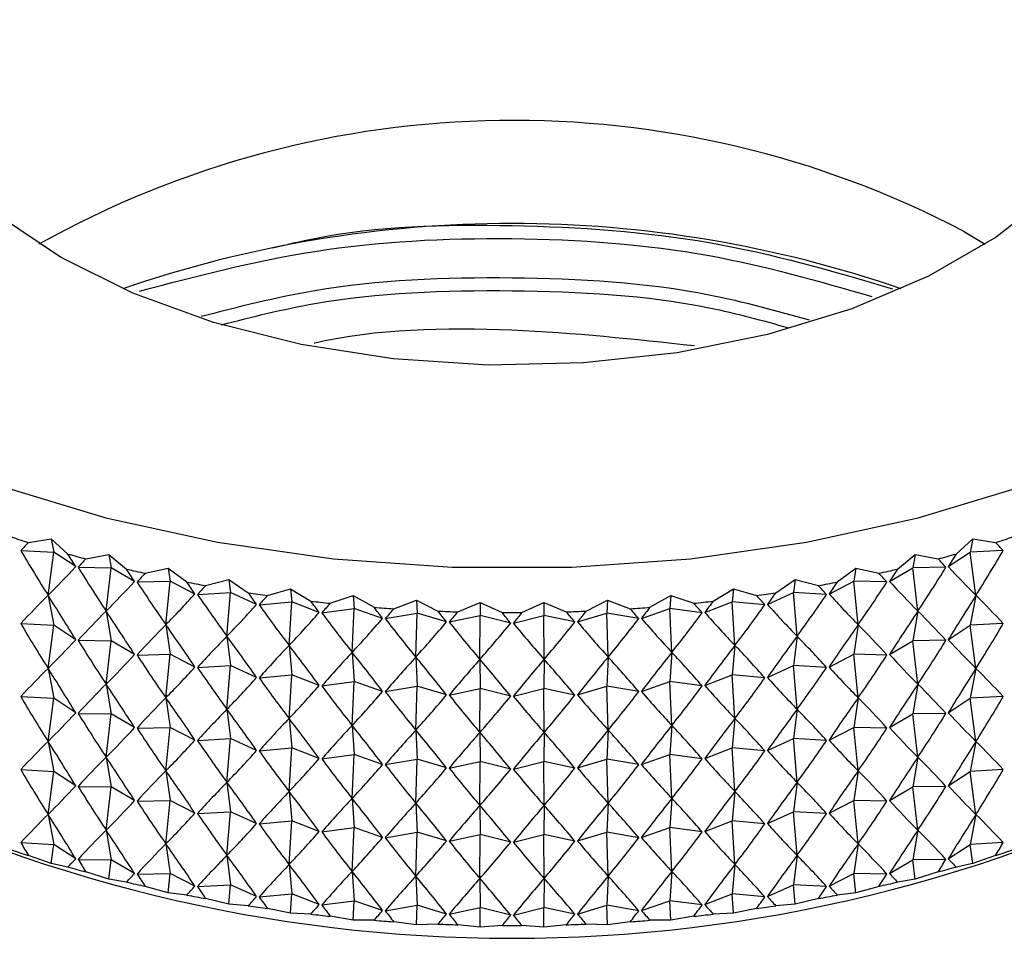
# Model space of a CAD drawing. Units: millimetres. Extents: x 5 to 995, y 5 to 995.
# Drawn here: x 141 to 156, y 808 to 823 of the extents above; entities that cross this region are included whole.
import ezdxf

# ---------------------------------------------------------------- set-up
doc = ezdxf.new("R2010")
doc.units = ezdxf.units.MM

msp = doc.modelspace()

# ---------------------------------------------------------------- linework, layer by layer
at = {"color": 7, "linetype": 'Continuous', "lineweight": 25}
for p, q in [((155.726, 819.297), (156.062, 819.094)), ((141.083, 814.427), (141.441, 814.482)), ((141.441, 814.482), (141.703, 814.245)), ((141.441, 814.482), (141.482, 814.274)), ((155.607, 814.245), (155.868, 814.482)), ((155.868, 814.482), (155.828, 814.274)), ((155.868, 814.482), (156.227, 814.427)), ((140.965, 814.301), (141.482, 814.274)), ((156.345, 814.301), (155.828, 814.274)), ((141.391, 813.599), (141.482, 814.274)), ((141.824, 814.048), (141.482, 814.274)), ((141.983, 814.169), (142.345, 814.237)), ((142.345, 814.237), (142.621, 814.01)), ((142.345, 814.237), (142.38, 814.03)), ((154.689, 814.01), (154.965, 814.237)), ((154.965, 814.237), (154.93, 814.03)), ((154.965, 814.237), (155.327, 814.169)), ((155.486, 814.048), (155.828, 814.274)), ((155.919, 813.599), (155.828, 814.274)), ((141.861, 814.038), (142.38, 814.03)), ((142.3, 813.352), (142.38, 814.03)), ((142.746, 813.817), (142.38, 814.03)), ((142.909, 813.944), (143.273, 814.025)), ((143.273, 814.025), (143.563, 813.808)), ((143.273, 814.025), (143.303, 813.819)), ((153.746, 813.808), (154.037, 814.025)), ((154.037, 814.025), (154.007, 813.819)), ((154.037, 814.025), (154.401, 813.944)), ((154.564, 813.817), (154.93, 814.03)), ((155.449, 814.038), (154.93, 814.03)), ((155.009, 813.352), (154.93, 814.03)), ((142.784, 813.809), (143.303, 813.819)), ((143.235, 813.139), (143.303, 813.819)), ((143.691, 813.62), (143.303, 813.819)), ((143.858, 813.752), (144.222, 813.847)), ((144.222, 813.847), (144.526, 813.64)), ((144.222, 813.847), (144.247, 813.642)), ((152.784, 813.64), (153.088, 813.847)), ((153.088, 813.847), (153.063, 813.642)), ((153.088, 813.847), (153.452, 813.752)), ((153.619, 813.62), (154.007, 813.819)), ((154.526, 813.809), (154.007, 813.819)), ((154.075, 813.139), (154.007, 813.819)), ((144.826, 813.596), (145.189, 813.703)), ((145.189, 813.703), (145.505, 813.508)), ((145.189, 813.703), (145.208, 813.499)), ((151.805, 813.508), (152.121, 813.703)), ((152.121, 813.703), (152.102, 813.499)), ((152.121, 813.703), (152.484, 813.596)), ((141.391, 813.599), (141.482, 813.131)), ((143.73, 813.613), (144.247, 813.642)), ((144.191, 812.959), (144.247, 813.642)), ((144.656, 813.457), (144.247, 813.642)), ((145.809, 813.475), (146.169, 813.595)), ((146.169, 813.595), (146.496, 813.412)), ((146.169, 813.595), (146.183, 813.392)), ((146.803, 813.39), (147.16, 813.523)), ((147.16, 813.523), (147.496, 813.352)), ((147.16, 813.523), (147.168, 813.32)), ((149.814, 813.352), (150.15, 813.523)), ((150.15, 813.523), (150.142, 813.32)), ((150.15, 813.523), (150.506, 813.39)), ((150.814, 813.412), (151.14, 813.595)), ((151.14, 813.595), (151.127, 813.392)), ((151.14, 813.595), (151.501, 813.475)), ((152.654, 813.457), (153.063, 813.642)), ((153.579, 813.613), (153.063, 813.642)), ((153.119, 812.959), (153.063, 813.642)), ((155.919, 813.599), (155.828, 813.131)), ((144.696, 813.452), (145.208, 813.499)), ((145.165, 812.815), (145.208, 813.499)), ((145.636, 813.33), (145.208, 813.499)), ((145.677, 813.326), (146.183, 813.392)), ((146.152, 812.706), (146.183, 813.392)), ((146.629, 813.239), (146.183, 813.392)), ((147.805, 813.341), (148.156, 813.487)), ((148.156, 813.487), (148.5, 813.328)), ((148.156, 813.487), (148.159, 813.284)), ((148.81, 813.328), (149.154, 813.487)), ((149.154, 813.487), (149.151, 813.284)), ((149.154, 813.487), (149.505, 813.341)), ((150.681, 813.239), (151.127, 813.392)), ((151.633, 813.326), (151.127, 813.392)), ((151.158, 812.706), (151.127, 813.392)), ((151.673, 813.33), (152.102, 813.499)), ((152.614, 813.452), (152.102, 813.499)), ((152.145, 812.815), (152.102, 813.499)), ((142.3, 813.352), (142.38, 812.887)), ((146.67, 813.236), (147.168, 813.32)), ((147.149, 812.634), (147.168, 813.32)), ((147.63, 813.183), (147.168, 813.32)), ((147.671, 813.182), (148.159, 813.284)), ((148.152, 812.597), (148.159, 813.284)), ((148.634, 813.164), (148.159, 813.284)), ((148.676, 813.164), (149.151, 813.284)), ((149.639, 813.182), (149.151, 813.284)), ((149.157, 812.597), (149.151, 813.284)), ((149.68, 813.183), (150.142, 813.32)), ((150.64, 813.236), (150.142, 813.32)), ((150.161, 812.634), (150.142, 813.32)), ((155.009, 813.352), (154.93, 812.887)), ((140.965, 813.158), (141.482, 813.131)), ((141.391, 812.456), (141.482, 813.131)), ((141.824, 812.905), (141.482, 813.131)), ((143.235, 813.139), (143.303, 812.676)), ((154.075, 813.139), (154.007, 812.676)), ((155.486, 812.905), (155.828, 813.131)), ((156.345, 813.158), (155.828, 813.131)), ((155.919, 812.456), (155.828, 813.131)), ((141.861, 812.895), (142.38, 812.887)), ((144.191, 812.959), (144.247, 812.499)), ((153.119, 812.959), (153.063, 812.499)), ((155.449, 812.895), (154.93, 812.887)), ((142.3, 812.209), (142.38, 812.887)), ((142.746, 812.674), (142.38, 812.887)), ((145.165, 812.815), (145.208, 812.356)), ((152.145, 812.815), (152.102, 812.356)), ((154.564, 812.674), (154.93, 812.887)), ((155.009, 812.209), (154.93, 812.887)), ((142.784, 812.665), (143.303, 812.676)), ((143.235, 811.996), (143.303, 812.676)), ((143.691, 812.477), (143.303, 812.676)), ((146.152, 812.706), (146.183, 812.249)), ((147.149, 812.634), (147.168, 812.177)), ((148.152, 812.597), (148.159, 812.141)), ((149.157, 812.597), (149.151, 812.141)), ((150.161, 812.634), (150.142, 812.177)), ((151.158, 812.706), (151.127, 812.249)), ((153.619, 812.477), (154.007, 812.676)), ((154.526, 812.665), (154.007, 812.676)), ((154.075, 811.996), (154.007, 812.676)), ((141.391, 812.456), (141.482, 811.988)), ((143.73, 812.47), (144.247, 812.499)), ((144.191, 811.816), (144.247, 812.499)), ((144.656, 812.314), (144.247, 812.499)), ((152.654, 812.314), (153.063, 812.499)), ((153.579, 812.47), (153.063, 812.499)), ((153.119, 811.816), (153.063, 812.499)), ((155.919, 812.456), (155.828, 811.988)), ((144.696, 812.308), (145.208, 812.356)), ((145.165, 811.672), (145.208, 812.356)), ((145.636, 812.187), (145.208, 812.356)), ((151.673, 812.187), (152.102, 812.356)), ((152.614, 812.308), (152.102, 812.356)), ((152.145, 811.672), (152.102, 812.356)), ((142.3, 812.209), (142.38, 811.744)), ((145.677, 812.183), (146.183, 812.249)), ((146.152, 811.563), (146.183, 812.249)), ((146.629, 812.095), (146.183, 812.249)), ((146.67, 812.092), (147.168, 812.177)), ((147.149, 811.491), (147.168, 812.177)), ((147.63, 812.04), (147.168, 812.177)), ((147.671, 812.039), (148.159, 812.141)), ((148.152, 811.454), (148.159, 812.141)), ((148.634, 812.021), (148.159, 812.141)), ((148.676, 812.021), (149.151, 812.141)), ((149.639, 812.039), (149.151, 812.141)), ((149.157, 811.454), (149.151, 812.141)), ((149.68, 812.04), (150.142, 812.177)), ((150.64, 812.092), (150.142, 812.177)), ((150.161, 811.491), (150.142, 812.177)), ((150.681, 812.095), (151.127, 812.249)), ((151.633, 812.183), (151.127, 812.249)), ((151.158, 811.563), (151.127, 812.249)), ((155.009, 812.209), (154.93, 811.744)), ((140.965, 812.015), (141.482, 811.988)), ((141.391, 811.313), (141.482, 811.988)), ((141.824, 811.762), (141.482, 811.988)), ((143.235, 811.996), (143.303, 811.533)), ((154.075, 811.996), (154.007, 811.533)), ((155.486, 811.762), (155.828, 811.988)), ((156.345, 812.015), (155.828, 811.988)), ((155.919, 811.313), (155.828, 811.988)), ((144.191, 811.816), (144.247, 811.356)), ((153.119, 811.816), (153.063, 811.356)), ((141.861, 811.752), (142.38, 811.744)), ((142.3, 811.066), (142.38, 811.744)), ((142.746, 811.531), (142.38, 811.744)), ((145.165, 811.672), (145.208, 811.213)), ((152.145, 811.672), (152.102, 811.213)), ((154.564, 811.531), (154.93, 811.744)), ((155.449, 811.752), (154.93, 811.744)), ((155.009, 811.066), (154.93, 811.744)), ((142.784, 811.522), (143.303, 811.533)), ((143.235, 810.852), (143.303, 811.533)), ((143.691, 811.334), (143.303, 811.533)), ((146.152, 811.563), (146.183, 811.106)), ((151.158, 811.563), (151.127, 811.106)), ((153.619, 811.334), (154.007, 811.533)), ((154.526, 811.522), (154.007, 811.533)), ((154.075, 810.852), (154.007, 811.533)), ((143.73, 811.326), (144.247, 811.356)), ((144.191, 810.673), (144.247, 811.356)), ((144.656, 811.171), (144.247, 811.356)), ((147.149, 811.491), (147.168, 811.034)), ((148.152, 811.454), (148.159, 810.998)), ((149.157, 811.454), (149.151, 810.998)), ((150.161, 811.491), (150.142, 811.034)), ((152.654, 811.171), (153.063, 811.356)), ((153.579, 811.326), (153.063, 811.356)), ((153.119, 810.673), (153.063, 811.356)), ((141.391, 811.313), (141.482, 810.844)), ((144.696, 811.165), (145.208, 811.213)), ((145.165, 810.529), (145.208, 811.213)), ((145.636, 811.044), (145.208, 811.213)), ((151.673, 811.044), (152.102, 811.213)), ((152.614, 811.165), (152.102, 811.213)), ((152.145, 810.529), (152.102, 811.213)), ((155.919, 811.313), (155.828, 810.844)), ((142.3, 811.066), (142.38, 810.6)), ((145.677, 811.039), (146.183, 811.106)), ((146.152, 810.42), (146.183, 811.106)), ((146.629, 810.952), (146.183, 811.106)), ((150.681, 810.952), (151.127, 811.106)), ((151.633, 811.039), (151.127, 811.106)), ((151.158, 810.42), (151.127, 811.106)), ((155.009, 811.066), (154.93, 810.6)), ((146.67, 810.949), (147.168, 811.034)), ((147.149, 810.347), (147.168, 811.034)), ((147.63, 810.897), (147.168, 811.034)), ((147.671, 810.895), (148.159, 810.998)), ((148.152, 810.311), (148.159, 810.998)), ((148.634, 810.878), (148.159, 810.998)), ((148.676, 810.878), (149.151, 810.998)), ((149.639, 810.895), (149.151, 810.998)), ((149.157, 810.311), (149.151, 810.998)), ((149.68, 810.897), (150.142, 811.034)), ((150.64, 810.949), (150.142, 811.034)), ((150.161, 810.347), (150.142, 811.034)), ((140.965, 810.872), (141.482, 810.844)), ((141.391, 810.17), (141.482, 810.844)), ((141.824, 810.619), (141.482, 810.844)), ((143.235, 810.852), (143.303, 810.39)), ((154.075, 810.852), (154.007, 810.39)), ((155.486, 810.619), (155.828, 810.844)), ((156.345, 810.872), (155.828, 810.844)), ((155.919, 810.17), (155.828, 810.844)), ((141.861, 810.609), (142.38, 810.6)), ((142.3, 809.923), (142.38, 810.6)), ((142.746, 810.388), (142.38, 810.6)), ((144.191, 810.673), (144.247, 810.212)), ((153.119, 810.673), (153.063, 810.212)), ((154.564, 810.388), (154.93, 810.6)), ((155.449, 810.609), (154.93, 810.6)), ((155.009, 809.923), (154.93, 810.6)), ((145.165, 810.529), (145.208, 810.07)), ((152.145, 810.529), (152.102, 810.07)), ((142.784, 810.379), (143.303, 810.39)), ((143.235, 809.709), (143.303, 810.39)), ((143.691, 810.191), (143.303, 810.39)), ((146.152, 810.42), (146.183, 809.963)), ((147.149, 810.347), (147.168, 809.891)), ((148.152, 810.311), (148.159, 809.855)), ((149.157, 810.311), (149.151, 809.855)), ((150.161, 810.347), (150.142, 809.891)), ((151.158, 810.42), (151.127, 809.963)), ((153.619, 810.191), (154.007, 810.39)), ((154.526, 810.379), (154.007, 810.39)), ((154.075, 809.709), (154.007, 810.39)), ((141.391, 810.17), (141.482, 809.701)), ((143.73, 810.183), (144.247, 810.212)), ((144.191, 809.53), (144.247, 810.212)), ((144.656, 810.028), (144.247, 810.212)), ((152.654, 810.028), (153.063, 810.212)), ((153.579, 810.183), (153.063, 810.212)), ((153.119, 809.53), (153.063, 810.212)), ((155.919, 810.17), (155.828, 809.701)), ((144.696, 810.022), (145.208, 810.07)), ((145.165, 809.386), (145.208, 810.07)), ((145.636, 809.901), (145.208, 810.07)), ((145.677, 809.896), (146.183, 809.963)), ((146.152, 809.277), (146.183, 809.963)), ((146.629, 809.809), (146.183, 809.963)), ((150.681, 809.809), (151.127, 809.963)), ((151.633, 809.896), (151.127, 809.963)), ((151.158, 809.277), (151.127, 809.963)), ((151.673, 809.901), (152.102, 810.07)), ((152.614, 810.022), (152.102, 810.07)), ((152.145, 809.386), (152.102, 810.07)), ((142.3, 809.923), (142.38, 809.457)), ((146.67, 809.806), (147.168, 809.891)), ((147.149, 809.204), (147.168, 809.891)), ((147.63, 809.754), (147.168, 809.891)), ((147.671, 809.752), (148.159, 809.855)), ((148.152, 809.168), (148.159, 809.855)), ((148.634, 809.735), (148.159, 809.855)), ((148.676, 809.735), (149.151, 809.855)), ((149.639, 809.752), (149.151, 809.855)), ((149.157, 809.168), (149.151, 809.855)), ((149.68, 809.754), (150.142, 809.891)), ((150.64, 809.806), (150.142, 809.891)), ((150.161, 809.204), (150.142, 809.891)), ((155.009, 809.923), (154.93, 809.457)), ((140.965, 809.728), (141.482, 809.701)), ((141.441, 809.402), (141.482, 809.701)), ((141.824, 809.476), (141.482, 809.701)), ((143.235, 809.709), (143.303, 809.246)), ((154.075, 809.709), (154.007, 809.246)), ((155.486, 809.476), (155.828, 809.701)), ((156.345, 809.728), (155.828, 809.701)), ((155.868, 809.402), (155.828, 809.701)), ((141.441, 809.402), (141.083, 809.528)), ((144.191, 809.53), (144.247, 809.069)), ((153.119, 809.53), (153.063, 809.069)), ((156.227, 809.528), (155.868, 809.402)), ((141.703, 809.346), (141.441, 809.402)), ((141.861, 809.466), (142.38, 809.457)), ((142.345, 809.156), (142.38, 809.457)), ((142.746, 809.245), (142.38, 809.457)), ((145.165, 809.386), (145.208, 808.927)), ((152.145, 809.386), (152.102, 808.927)), ((154.564, 809.245), (154.93, 809.457)), ((155.449, 809.466), (154.93, 809.457)), ((154.965, 809.156), (154.93, 809.457)), ((155.868, 809.402), (155.607, 809.346)), ((142.345, 809.156), (141.983, 809.27)), ((142.784, 809.236), (143.303, 809.246)), ((143.273, 808.944), (143.303, 809.246)), ((143.691, 809.047), (143.303, 809.246)), ((146.152, 809.277), (146.183, 808.819)), ((147.149, 809.204), (147.168, 808.748)), ((150.161, 809.204), (150.142, 808.748)), ((151.158, 809.277), (151.127, 808.819)), ((153.619, 809.047), (154.007, 809.246)), ((154.526, 809.236), (154.007, 809.246)), ((154.037, 808.944), (154.007, 809.246)), ((155.327, 809.27), (154.965, 809.156)), ((142.621, 809.11), (142.345, 809.156)), ((143.273, 808.944), (142.909, 809.044)), ((143.73, 809.04), (144.247, 809.069)), ((144.222, 808.766), (144.247, 809.069)), ((144.656, 808.885), (144.247, 809.069)), ((148.152, 809.168), (148.159, 808.712)), ((149.157, 809.168), (149.151, 808.712)), ((152.654, 808.885), (153.063, 809.069)), ((153.579, 809.04), (153.063, 809.069)), ((153.088, 808.766), (153.063, 809.069)), ((154.401, 809.044), (154.037, 808.944)), ((154.965, 809.156), (154.689, 809.11)), ((143.563, 808.908), (143.273, 808.944)), ((144.696, 808.879), (145.208, 808.927)), ((145.189, 808.623), (145.208, 808.927)), ((145.636, 808.758), (145.208, 808.927)), ((151.673, 808.758), (152.102, 808.927)), ((152.614, 808.879), (152.102, 808.927)), ((152.121, 808.623), (152.102, 808.927)), ((154.037, 808.944), (153.746, 808.908)), ((144.222, 808.766), (143.858, 808.853)), ((144.526, 808.741), (144.222, 808.766)), ((145.677, 808.753), (146.183, 808.819)), ((146.169, 808.515), (146.183, 808.819)), ((146.629, 808.666), (146.183, 808.819)), ((146.67, 808.663), (147.168, 808.748)), ((147.16, 808.442), (147.168, 808.748)), ((147.63, 808.611), (147.168, 808.748)), ((149.68, 808.611), (150.142, 808.748)), ((150.64, 808.663), (150.142, 808.748)), ((150.15, 808.442), (150.142, 808.748)), ((150.681, 808.666), (151.127, 808.819)), ((151.633, 808.753), (151.127, 808.819)), ((151.14, 808.515), (151.127, 808.819)), ((153.088, 808.766), (152.784, 808.741)), ((153.452, 808.853), (153.088, 808.766)), ((145.189, 808.623), (144.826, 808.697)), ((145.505, 808.609), (145.189, 808.623)), ((146.169, 808.515), (145.809, 808.576)), ((147.671, 808.609), (148.159, 808.712)), ((148.156, 808.406), (148.159, 808.712)), ((148.634, 808.592), (148.159, 808.712)), ((148.676, 808.592), (149.151, 808.712)), ((149.639, 808.609), (149.151, 808.712)), ((149.154, 808.406), (149.151, 808.712)), ((151.501, 808.576), (151.14, 808.515)), ((152.121, 808.623), (151.805, 808.609)), ((152.484, 808.697), (152.121, 808.623)), ((146.496, 808.513), (146.169, 808.515)), ((147.16, 808.442), (146.803, 808.49)), ((147.496, 808.453), (147.16, 808.442)), ((148.156, 808.406), (147.805, 808.441)), ((148.5, 808.429), (148.156, 808.406)), ((149.154, 808.406), (148.81, 808.429)), ((149.505, 808.441), (149.154, 808.406)), ((150.15, 808.442), (149.814, 808.453)), ((150.506, 808.49), (150.15, 808.442)), ((151.14, 808.515), (150.814, 808.513))]:
    msp.add_line(p, q, dxfattribs=at)
at = {"color": 7, "linetype": 'Continuous', "lineweight": 25, "flags": 128}
for points in [[(141.584, 818.89), (140.609, 819.544), (139.814, 820.275), (139.216, 821.066), (138.829, 821.899), (138.662, 822.757), (138.718, 823.619), (138.996, 824.467), (139.489, 825.281), (140.188, 826.044), (141.075, 826.738), (142.132, 827.348), (143.335, 827.861), (144.656, 828.264), (146.067, 828.549), (147.535, 828.709), (149.029, 828.741), (150.514, 828.645), (151.958, 828.421), (153.328, 828.076), (154.593, 827.617), (155.726, 827.055), (156.701, 826.401)], [(157.122, 819.901), (156.235, 819.207), (155.178, 818.597), (153.975, 818.084), (152.654, 817.681), (151.243, 817.396), (149.774, 817.236), (148.281, 817.204), (146.796, 817.3), (145.352, 817.524), (143.982, 817.869), (142.717, 818.328), (141.584, 818.89)], [(137.695, 816.645), (139.096, 815.929), (140.636, 815.315), (142.293, 814.813), (144.044, 814.43), (145.861, 814.171), (147.719, 814.041), (149.591, 814.041), (151.449, 814.171), (153.266, 814.43), (155.016, 814.813), (156.674, 815.315)]]:
    msp.add_lwpolyline(points, dxfattribs=at)
at = {"color": 7, "linetype": 'Continuous', "lineweight": 25}
for centre, radius, start, end in [((148.675, 805.842), 15.191, 62.3428, 119.2675), ((148.655, 800.764), 18.655, 70.9322, 109.0678), ((147.462, 834.999), 21.538, 252.0134, 252.7712), ((149.847, 834.999), 21.538, 287.2288, 287.9866), ((147.832, 836.253), 22.845, 254.438, 255.1666), ((149.478, 836.253), 22.845, 284.8334, 285.562), ((148.123, 837.417), 24.045, 256.7733, 257.4775), ((149.187, 837.417), 24.045, 282.5225, 283.2267), ((148.34, 838.46), 25.111, 259.0343, 259.7184), ((148.97, 838.46), 25.111, 280.2816, 280.9657), ((148.491, 839.355), 26.019, 261.2348, 261.9029), ((148.585, 840.078), 26.748, 263.3877, 264.0437), ((148.725, 840.078), 26.748, 275.9563, 276.6123), ((148.819, 839.355), 26.019, 278.0971, 278.7652), ((148.634, 840.609), 27.281, 265.5052, 266.1526), ((148.676, 840.609), 27.281, 273.8474, 274.4948), ((148.652, 840.934), 27.606, 267.5988, 268.2411), ((148.655, 841.043), 27.715, 269.6797, 270.3203), ((148.657, 840.934), 27.606, 271.7589, 272.4012), ((148.655, 831.837), 23.606, 242.3307, 297.6693), ((147.462, 830.1), 21.538, 252.0134, 252.7712), ((149.847, 830.1), 21.538, 287.2288, 287.9866), ((147.832, 831.354), 22.845, 254.438, 255.1666), ((149.478, 831.354), 22.845, 284.8334, 285.562), ((148.123, 832.518), 24.045, 256.7733, 257.4775), ((149.187, 832.518), 24.045, 282.5225, 283.2267), ((148.34, 833.561), 25.111, 259.0343, 259.7184), ((148.97, 833.561), 25.111, 280.2816, 280.9657), ((148.491, 834.456), 26.019, 261.2348, 261.9029), ((148.819, 834.456), 26.019, 278.0971, 278.7652), ((148.585, 835.179), 26.748, 263.3877, 264.0437), ((148.725, 835.179), 26.748, 275.9563, 276.6123), ((148.634, 835.71), 27.281, 265.5052, 266.1526), ((148.652, 836.035), 27.606, 267.5988, 268.2411), ((148.655, 836.144), 27.715, 269.6797, 270.3203), ((148.657, 836.035), 27.606, 271.7589, 272.4012), ((148.676, 835.71), 27.281, 273.8474, 274.4948)]:
    msp.add_arc(centre, radius, start, end, dxfattribs=at)
for centre, major_axis, ratio, start_param, end_param in [((148.655, 777.246), (-2.114, 40.05), 0.395996, 0.360444, 0.368832), ((148.655, 867.556), (1.32, 58.452), 0.272795, 2.722806, 2.752927), ((148.655, 867.556), (-1.32, 58.452), 0.272795, 3.530258, 3.560379), ((148.655, 777.246), (2.114, 40.05), 0.395996, 5.914353, 5.922741), ((148.655, 777.246), (-14.02, 43.651), 0.176615, 5.656253, 5.664641), ((148.655, 777.246), (-0.654, 40.016), 0.399509, 0.389274, 0.397662), ((148.655, 777.246), (0.654, 40.016), 0.399509, 5.885524, 5.893911), ((148.655, 777.246), (14.02, 43.651), 0.176615, 0.618544, 0.626932), ((148.655, 867.556), (11.115, 55.72), 0.206552, 3.43833, 3.468451), ((148.655, 867.556), (0.406, 58.482), 0.273499, 2.72846, 2.75858), ((148.655, 777.246), (-13.492, 43.156), 0.199284, 5.658173, 5.666561), ((148.655, 777.246), (13.492, 43.156), 0.199284, 0.616624, 0.625012), ((148.655, 867.556), (-0.406, 58.482), 0.273499, 3.524605, 3.554726), ((148.655, 867.556), (-11.115, 55.72), 0.206552, 2.814735, 2.844855), ((148.655, 867.556), (10.455, 56.095), 0.215911, 3.445307, 3.475427), ((148.655, 777.246), (0.818, 40.018), 0.3993, 0.418463, 0.426851), ((148.655, 777.246), (-0.818, 40.018), 0.3993, 5.856334, 5.864722), ((148.655, 867.556), (-10.455, 56.095), 0.215911, 2.807758, 2.837879), ((148.655, 867.556), (-0.509, 58.48), 0.273458, 2.734103, 2.764224), ((148.655, 777.246), (-12.891, 42.688), 0.22201, 5.661778, 5.670166), ((148.655, 777.246), (2.276, 40.056), 0.395377, 0.447203, 0.455591), ((148.655, 777.246), (-2.276, 40.056), 0.395377, 5.827594, 5.835982), ((148.655, 777.246), (12.891, 42.688), 0.22201, 0.613019, 0.621407), ((148.655, 867.556), (0.509, 58.48), 0.273458, 3.518961, 3.549082), ((148.655, 776.103), (-2.114, 40.05), 0.395996, 0.338711, 0.368832), ((148.655, 776.103), (-14.02, 43.651), 0.176615, 5.656253, 5.686374), ((148.655, 867.556), (9.761, 56.447), 0.224597, 3.452141, 3.482261), ((148.655, 867.556), (-1.422, 58.447), 0.27267, 2.739759, 2.76988), ((148.655, 777.246), (-12.214, 42.248), 0.244629, 5.667277, 5.675665), ((148.655, 777.246), (3.696, 40.133), 0.387898, 0.474732, 0.48312), ((148.655, 777.246), (-11.456, 41.842), 0.266939, 5.674887, 5.683275), ((148.655, 777.246), (11.456, 41.842), 0.266939, 0.59991, 0.608298), ((148.655, 777.246), (-3.696, 40.133), 0.387898, 5.800065, 5.808453), ((148.655, 777.246), (12.214, 42.248), 0.244629, 0.60752, 0.615908), ((148.655, 867.556), (1.422, 58.447), 0.27267, 3.513306, 3.543426), ((148.655, 867.556), (-9.761, 56.447), 0.224597, 2.800924, 2.831045), ((148.655, 776.103), (14.02, 43.651), 0.176615, 0.596811, 0.626932), ((148.655, 776.103), (2.114, 40.05), 0.395996, 5.914353, 5.944474), ((148.655, 867.556), (9.034, 56.774), 0.2326, 3.458829, 3.488949), ((148.655, 867.556), (-2.33, 58.382), 0.271138, 2.745447, 2.775568), ((148.655, 777.246), (5.057, 40.249), 0.37715, 0.500406, 0.508794), ((148.655, 777.246), (-10.614, 41.472), 0.288692, 5.684823, 5.69321), ((148.655, 777.246), (6.345, 40.406), 0.363511, 0.523745, 0.532133), ((148.655, 777.246), (-6.345, 40.406), 0.363511, 5.751052, 5.75944), ((148.655, 777.246), (10.614, 41.472), 0.288692, 0.589975, 0.598363), ((148.655, 777.246), (-5.057, 40.249), 0.37715, 5.774391, 5.782779), ((148.655, 867.556), (2.33, 58.382), 0.271138, 3.507617, 3.537738), ((148.655, 867.556), (-9.034, 56.774), 0.2326, 2.794236, 2.824357), ((148.655, 776.103), (-0.654, 40.016), 0.399509, 0.367541, 0.397662), ((148.655, 776.103), (-13.492, 43.156), 0.199284, 5.658173, 5.688294), ((148.655, 867.556), (8.277, 57.074), 0.239914, 3.46537, 3.49549), ((148.655, 867.556), (-3.229, 58.285), 0.268864, 2.751189, 2.781309), ((148.655, 867.556), (7.491, 57.348), 0.246529, 3.471766, 3.501887), ((148.655, 867.556), (-4.117, 58.158), 0.265852, 2.757002, 2.787122), ((148.655, 777.246), (-9.683, 41.141), 0.309593, 5.697282, 5.70567), ((148.655, 777.246), (7.548, 40.607), 0.347413, 0.544446, 0.552834), ((148.655, 777.246), (-8.662, 40.853), 0.329297, 5.712427, 5.720814), ((148.655, 777.246), (8.662, 40.853), 0.329297, 0.562371, 0.570759), ((148.655, 777.246), (-7.548, 40.607), 0.347413, 5.730351, 5.738739), ((148.655, 777.246), (9.683, 41.141), 0.309593, 0.577515, 0.585903), ((148.655, 867.556), (4.117, 58.158), 0.265852, 3.496063, 3.526184), ((148.655, 867.556), (-7.491, 57.348), 0.246529, 2.781299, 2.811419), ((148.655, 867.556), (3.229, 58.285), 0.268864, 3.501876, 3.531997), ((148.655, 867.556), (-8.277, 57.074), 0.239914, 2.787695, 2.817816), ((148.655, 776.103), (13.492, 43.156), 0.199284, 0.594891, 0.625012), ((148.655, 776.103), (0.654, 40.016), 0.399509, 5.885524, 5.915644), ((148.655, 866.412), (1.32, 58.452), 0.272795, 2.722806, 2.752927), ((148.655, 776.103), (0.818, 40.018), 0.3993, 0.39673, 0.426851), ((148.655, 776.103), (-12.891, 42.688), 0.22201, 5.661778, 5.691899), ((148.655, 867.556), (6.68, 57.594), 0.252438, 3.478024, 3.508145), ((148.655, 867.556), (-4.99, 58), 0.262106, 2.762905, 2.793025), ((148.655, 867.556), (5.845, 57.811), 0.257633, 3.484152, 3.514272), ((148.655, 867.556), (-5.845, 57.811), 0.257633, 2.768913, 2.799034), ((148.655, 867.556), (4.99, 58), 0.262106, 3.49016, 3.520281), ((148.655, 867.556), (-6.68, 57.594), 0.252438, 2.775041, 2.805161), ((148.655, 776.103), (12.891, 42.688), 0.22201, 0.591286, 0.621407), ((148.655, 776.103), (-0.818, 40.018), 0.3993, 5.856334, 5.886455), ((148.655, 866.412), (-1.32, 58.452), 0.272795, 3.530258, 3.560379), ((148.655, 866.412), (11.115, 55.72), 0.206552, 3.43833, 3.468451), ((148.655, 866.412), (0.406, 58.482), 0.273499, 2.72846, 2.75858), ((148.655, 776.103), (2.276, 40.056), 0.395377, 0.42547, 0.455591), ((148.655, 776.103), (-12.214, 42.248), 0.244629, 5.667277, 5.697398), ((148.655, 776.103), (12.214, 42.248), 0.244629, 0.585787, 0.615908), ((148.655, 776.103), (-2.276, 40.056), 0.395377, 5.827594, 5.857715), ((148.655, 866.412), (-0.406, 58.482), 0.273499, 3.524605, 3.554726), ((148.655, 866.412), (-11.115, 55.72), 0.206552, 2.814735, 2.844855), ((148.655, 776.103), (3.696, 40.133), 0.387898, 0.452999, 0.48312), ((148.655, 776.103), (-11.456, 41.842), 0.266939, 5.674887, 5.705008), ((148.655, 776.103), (11.456, 41.842), 0.266939, 0.578178, 0.608298), ((148.655, 776.103), (-3.696, 40.133), 0.387898, 5.800065, 5.830186), ((148.655, 866.412), (10.455, 56.095), 0.215911, 3.445307, 3.475427), ((148.655, 866.412), (-0.509, 58.48), 0.273458, 2.734103, 2.764224), ((148.655, 776.103), (5.057, 40.249), 0.37715, 0.478674, 0.508794), ((148.655, 776.103), (-10.614, 41.472), 0.288692, 5.684823, 5.714943), ((148.655, 776.103), (6.345, 40.406), 0.363511, 0.502012, 0.532133), ((148.655, 776.103), (-9.683, 41.141), 0.309593, 5.697282, 5.727403), ((148.655, 776.103), (7.548, 40.607), 0.347413, 0.522714, 0.552834), ((148.655, 776.103), (-8.662, 40.853), 0.329297, 5.712427, 5.742547), ((148.655, 776.103), (8.662, 40.853), 0.329297, 0.540638, 0.570759), ((148.655, 776.103), (-7.548, 40.607), 0.347413, 5.730351, 5.760472), ((148.655, 776.103), (9.683, 41.141), 0.309593, 0.555783, 0.585903), ((148.655, 776.103), (-6.345, 40.406), 0.363511, 5.751052, 5.781173), ((148.655, 776.103), (10.614, 41.472), 0.288692, 0.568242, 0.598363), ((148.655, 776.103), (-5.057, 40.249), 0.37715, 5.774391, 5.804512), ((148.655, 866.412), (0.509, 58.48), 0.273458, 3.518961, 3.549082), ((148.655, 866.412), (-10.455, 56.095), 0.215911, 2.807758, 2.837879), ((148.655, 774.96), (-2.114, 40.05), 0.395996, 0.338711, 0.368832), ((148.655, 774.96), (-14.02, 43.651), 0.176615, 5.656253, 5.686374), ((148.655, 866.412), (9.761, 56.447), 0.224597, 3.452141, 3.482261), ((148.655, 866.412), (-1.422, 58.447), 0.27267, 2.739759, 2.76988), ((148.655, 866.412), (1.422, 58.447), 0.27267, 3.513306, 3.543426), ((148.655, 866.412), (-9.761, 56.447), 0.224597, 2.800924, 2.831045), ((148.655, 774.96), (14.02, 43.651), 0.176615, 0.596811, 0.626932), ((148.655, 774.96), (2.114, 40.05), 0.395996, 5.914353, 5.944474), ((148.655, 866.412), (9.034, 56.774), 0.2326, 3.458829, 3.488949), ((148.655, 866.412), (-2.33, 58.382), 0.271138, 2.745447, 2.775568), ((148.655, 866.412), (2.33, 58.382), 0.271138, 3.507617, 3.537738), ((148.655, 866.412), (-9.034, 56.774), 0.2326, 2.794236, 2.824357), ((148.655, 774.96), (-0.654, 40.016), 0.399509, 0.367541, 0.397662), ((148.655, 774.96), (-13.492, 43.156), 0.199284, 5.658173, 5.688294), ((148.655, 866.412), (8.277, 57.074), 0.239914, 3.46537, 3.49549), ((148.655, 866.412), (-3.229, 58.285), 0.268864, 2.751189, 2.781309), ((148.655, 866.412), (3.229, 58.285), 0.268864, 3.501876, 3.531997), ((148.655, 866.412), (-8.277, 57.074), 0.239914, 2.787695, 2.817816), ((148.655, 774.96), (13.492, 43.156), 0.199284, 0.594891, 0.625012), ((148.655, 774.96), (0.654, 40.016), 0.399509, 5.885524, 5.915644), ((148.655, 865.269), (1.32, 58.452), 0.272795, 2.722806, 2.752927), ((148.655, 774.96), (0.818, 40.018), 0.3993, 0.39673, 0.426851), ((148.655, 774.96), (-12.891, 42.688), 0.22201, 5.661778, 5.691899), ((148.655, 866.412), (7.491, 57.348), 0.246529, 3.471766, 3.501887), ((148.655, 866.412), (-4.117, 58.158), 0.265852, 2.757002, 2.787122), ((148.655, 866.412), (6.68, 57.594), 0.252438, 3.478024, 3.508145), ((148.655, 866.412), (-4.99, 58), 0.262106, 2.762905, 2.793025), ((148.655, 866.412), (5.845, 57.811), 0.257633, 3.484152, 3.514272), ((148.655, 866.412), (-5.845, 57.811), 0.257633, 2.768913, 2.799034), ((148.655, 866.412), (4.99, 58), 0.262106, 3.49016, 3.520281), ((148.655, 866.412), (-6.68, 57.594), 0.252438, 2.775041, 2.805161), ((148.655, 866.412), (4.117, 58.158), 0.265852, 3.496063, 3.526184), ((148.655, 866.412), (-7.491, 57.348), 0.246529, 2.781299, 2.811419), ((148.655, 774.96), (12.891, 42.688), 0.22201, 0.591286, 0.621407), ((148.655, 774.96), (-0.818, 40.018), 0.3993, 5.856334, 5.886455), ((148.655, 865.269), (-1.32, 58.452), 0.272795, 3.530258, 3.560379), ((148.655, 774.96), (2.276, 40.056), 0.395377, 0.42547, 0.455591), ((148.655, 774.96), (-12.214, 42.248), 0.244629, 5.667277, 5.697398), ((148.655, 774.96), (12.214, 42.248), 0.244629, 0.585787, 0.615908), ((148.655, 774.96), (-2.276, 40.056), 0.395377, 5.827594, 5.857715), ((148.655, 865.269), (11.115, 55.72), 0.206552, 3.43833, 3.468451), ((148.655, 865.269), (0.406, 58.482), 0.273499, 2.72846, 2.75858), ((148.655, 774.96), (3.696, 40.133), 0.387898, 0.452999, 0.48312), ((148.655, 774.96), (-11.456, 41.842), 0.266939, 5.674887, 5.705008), ((148.655, 774.96), (11.456, 41.842), 0.266939, 0.578178, 0.608298), ((148.655, 774.96), (-3.696, 40.133), 0.387898, 5.800065, 5.830186), ((148.655, 865.269), (-0.406, 58.482), 0.273499, 3.524605, 3.554726), ((148.655, 865.269), (-11.115, 55.72), 0.206552, 2.814735, 2.844855), ((148.655, 865.269), (10.455, 56.095), 0.215911, 3.445307, 3.475427), ((148.655, 865.269), (-0.509, 58.48), 0.273458, 2.734103, 2.764224), ((148.655, 774.96), (5.057, 40.249), 0.37715, 0.478674, 0.508794), ((148.655, 774.96), (-10.614, 41.472), 0.288692, 5.684823, 5.714943), ((148.655, 774.96), (10.614, 41.472), 0.288692, 0.568242, 0.598363), ((148.655, 774.96), (-5.057, 40.249), 0.37715, 5.774391, 5.804512), ((148.655, 865.269), (0.509, 58.48), 0.273458, 3.518961, 3.549082), ((148.655, 865.269), (-10.455, 56.095), 0.215911, 2.807758, 2.837879), ((148.655, 774.96), (6.345, 40.406), 0.363511, 0.502012, 0.532133), ((148.655, 774.96), (-9.683, 41.141), 0.309593, 5.697282, 5.727403), ((148.655, 774.96), (7.548, 40.607), 0.347413, 0.522714, 0.552834), ((148.655, 774.96), (-8.662, 40.853), 0.329297, 5.712427, 5.742547), ((148.655, 774.96), (8.662, 40.853), 0.329297, 0.540638, 0.570759), ((148.655, 774.96), (-7.548, 40.607), 0.347413, 5.730351, 5.760472), ((148.655, 774.96), (9.683, 41.141), 0.309593, 0.555783, 0.585903), ((148.655, 774.96), (-6.345, 40.406), 0.363511, 5.751052, 5.781173), ((148.655, 773.817), (-2.114, 40.05), 0.395996, 0.338711, 0.368832), ((148.655, 773.817), (-14.02, 43.651), 0.176615, 5.656253, 5.686374), ((148.655, 865.269), (9.761, 56.447), 0.224597, 3.452141, 3.482261), ((148.655, 865.269), (-1.422, 58.447), 0.27267, 2.739759, 2.76988), ((148.655, 865.269), (1.422, 58.447), 0.27267, 3.513306, 3.543426), ((148.655, 865.269), (-9.761, 56.447), 0.224597, 2.800924, 2.831045), ((148.655, 773.817), (14.02, 43.651), 0.176615, 0.596811, 0.626932), ((148.655, 773.817), (2.114, 40.05), 0.395996, 5.914353, 5.944474), ((148.655, 773.817), (-0.654, 40.016), 0.399509, 0.367541, 0.397662), ((148.655, 773.817), (-13.492, 43.156), 0.199284, 5.658173, 5.688294), ((148.655, 865.269), (9.034, 56.774), 0.2326, 3.458829, 3.488949), ((148.655, 865.269), (-2.33, 58.382), 0.271138, 2.745447, 2.775568), ((148.655, 865.269), (8.277, 57.074), 0.239914, 3.46537, 3.49549), ((148.655, 865.269), (-8.277, 57.074), 0.239914, 2.787695, 2.817816), ((148.655, 865.269), (2.33, 58.382), 0.271138, 3.507617, 3.537738), ((148.655, 865.269), (-9.034, 56.774), 0.2326, 2.794236, 2.824357), ((148.655, 773.817), (13.492, 43.156), 0.199284, 0.594891, 0.625012), ((148.655, 773.817), (0.654, 40.016), 0.399509, 5.885524, 5.915644), ((148.655, 865.269), (-3.229, 58.285), 0.268864, 2.751189, 2.781309), ((148.655, 865.269), (7.491, 57.348), 0.246529, 3.471766, 3.501887), ((148.655, 865.269), (-4.117, 58.158), 0.265852, 2.757002, 2.787122), ((148.655, 865.269), (6.68, 57.594), 0.252438, 3.478024, 3.508145), ((148.655, 865.269), (-4.99, 58), 0.262106, 2.762905, 2.793025), ((148.655, 865.269), (4.99, 58), 0.262106, 3.49016, 3.520281), ((148.655, 865.269), (-6.68, 57.594), 0.252438, 2.775041, 2.805161), ((148.655, 865.269), (4.117, 58.158), 0.265852, 3.496063, 3.526184), ((148.655, 865.269), (-7.491, 57.348), 0.246529, 2.781299, 2.811419), ((148.655, 865.269), (3.229, 58.285), 0.268864, 3.501876, 3.531997), ((148.655, 864.126), (1.32, 58.452), 0.272795, 2.722806, 2.752927), ((148.655, 773.817), (0.818, 40.018), 0.3993, 0.39673, 0.426851), ((148.655, 773.817), (-12.891, 42.688), 0.22201, 5.661778, 5.691899), ((148.655, 865.269), (5.845, 57.811), 0.257633, 3.484152, 3.514272), ((148.655, 865.269), (-5.845, 57.811), 0.257633, 2.768913, 2.799034), ((148.655, 773.817), (12.891, 42.688), 0.22201, 0.591286, 0.621407), ((148.655, 773.817), (-0.818, 40.018), 0.3993, 5.856334, 5.886455), ((148.655, 864.126), (-1.32, 58.452), 0.272795, 3.530258, 3.560379), ((148.655, 864.126), (11.115, 55.72), 0.206552, 3.43833, 3.468451), ((148.655, 864.126), (0.406, 58.482), 0.273499, 2.72846, 2.75858), ((148.655, 773.817), (2.276, 40.056), 0.395377, 0.42547, 0.455591), ((148.655, 773.817), (-12.214, 42.248), 0.244629, 5.667277, 5.697398), ((148.655, 773.817), (12.214, 42.248), 0.244629, 0.585787, 0.615908), ((148.655, 773.817), (-2.276, 40.056), 0.395377, 5.827594, 5.857715), ((148.655, 864.126), (-0.406, 58.482), 0.273499, 3.524605, 3.554726), ((148.655, 864.126), (-11.115, 55.72), 0.206552, 2.814735, 2.844855), ((148.655, 773.817), (3.696, 40.133), 0.387898, 0.452999, 0.48312), ((148.655, 773.817), (-11.456, 41.842), 0.266939, 5.674887, 5.705008), ((148.655, 773.817), (11.456, 41.842), 0.266939, 0.578178, 0.608298), ((148.655, 773.817), (-3.696, 40.133), 0.387898, 5.800065, 5.830186), ((148.655, 864.126), (10.455, 56.095), 0.215911, 3.445307, 3.475427), ((148.655, 864.126), (-0.509, 58.48), 0.273458, 2.734103, 2.764224), ((148.655, 773.817), (5.057, 40.249), 0.37715, 0.478674, 0.508794), ((148.655, 773.817), (-10.614, 41.472), 0.288692, 5.684823, 5.714943), ((148.655, 773.817), (6.345, 40.406), 0.363511, 0.502012, 0.532133), ((148.655, 773.817), (-9.683, 41.141), 0.309593, 5.697282, 5.727403), ((148.655, 773.817), (7.548, 40.607), 0.347413, 0.522714, 0.552834), ((148.655, 773.817), (-8.662, 40.853), 0.329297, 5.712427, 5.742547), ((148.655, 773.817), (8.662, 40.853), 0.329297, 0.540638, 0.570759), ((148.655, 773.817), (-7.548, 40.607), 0.347413, 5.730351, 5.760472), ((148.655, 773.817), (9.683, 41.141), 0.309593, 0.555783, 0.585903), ((148.655, 773.817), (-6.345, 40.406), 0.363511, 5.751052, 5.781173), ((148.655, 773.817), (10.614, 41.472), 0.288692, 0.568242, 0.598363), ((148.655, 773.817), (-5.057, 40.249), 0.37715, 5.774391, 5.804512), ((148.655, 864.126), (0.509, 58.48), 0.273458, 3.518961, 3.549082), ((148.655, 864.126), (-10.455, 56.095), 0.215911, 2.807758, 2.837879), ((148.655, 772.674), (-2.114, 40.05), 0.395996, 0.338711, 0.368832), ((148.655, 772.674), (-14.02, 43.651), 0.176615, 5.656253, 5.686374), ((148.655, 864.126), (9.761, 56.447), 0.224597, 3.452141, 3.482261), ((148.655, 864.126), (-1.422, 58.447), 0.27267, 2.739759, 2.76988), ((148.655, 864.126), (1.422, 58.447), 0.27267, 3.513306, 3.543426), ((148.655, 864.126), (-9.761, 56.447), 0.224597, 2.800924, 2.831045), ((148.655, 772.674), (14.02, 43.651), 0.176615, 0.596811, 0.626932), ((148.655, 772.674), (2.114, 40.05), 0.395996, 5.914353, 5.944474), ((148.655, 864.126), (9.034, 56.774), 0.2326, 3.458829, 3.488949), ((148.655, 864.126), (-2.33, 58.382), 0.271138, 2.745447, 2.775568), ((148.655, 864.126), (2.33, 58.382), 0.271138, 3.507617, 3.537738), ((148.655, 864.126), (-9.034, 56.774), 0.2326, 2.794236, 2.824357), ((148.655, 772.674), (-0.654, 40.016), 0.399509, 0.367541, 0.397662), ((148.655, 772.674), (-13.492, 43.156), 0.199284, 5.658173, 5.688294), ((148.655, 864.126), (8.277, 57.074), 0.239914, 3.46537, 3.49549), ((148.655, 864.126), (-3.229, 58.285), 0.268864, 2.751189, 2.781309), ((148.655, 864.126), (7.491, 57.348), 0.246529, 3.471766, 3.501887), ((148.655, 864.126), (-7.491, 57.348), 0.246529, 2.781299, 2.811419), ((148.655, 864.126), (3.229, 58.285), 0.268864, 3.501876, 3.531997), ((148.655, 864.126), (-8.277, 57.074), 0.239914, 2.787695, 2.817816), ((148.655, 772.674), (13.492, 43.156), 0.199284, 0.594891, 0.625012), ((148.655, 772.674), (0.654, 40.016), 0.399509, 5.885524, 5.915644), ((148.655, 862.983), (1.32, 58.452), 0.272795, 2.722806, 2.731194), ((148.655, 772.674), (0.818, 40.018), 0.3993, 0.39673, 0.426851), ((148.655, 772.674), (-12.891, 42.688), 0.22201, 5.661778, 5.691899), ((148.655, 864.126), (-4.117, 58.158), 0.265852, 2.757002, 2.787122), ((148.655, 864.126), (6.68, 57.594), 0.252438, 3.478024, 3.508145), ((148.655, 864.126), (-4.99, 58), 0.262106, 2.762905, 2.793025), ((148.655, 864.126), (5.845, 57.811), 0.257633, 3.484152, 3.514272), ((148.655, 864.126), (-5.845, 57.811), 0.257633, 2.768913, 2.799034), ((148.655, 864.126), (4.99, 58), 0.262106, 3.49016, 3.520281), ((148.655, 864.126), (-6.68, 57.594), 0.252438, 2.775041, 2.805161), ((148.655, 864.126), (4.117, 58.158), 0.265852, 3.496063, 3.526184), ((148.655, 772.674), (12.891, 42.688), 0.22201, 0.591286, 0.621407), ((148.655, 772.674), (-0.818, 40.018), 0.3993, 5.856334, 5.886455), ((148.655, 862.983), (-1.32, 58.452), 0.272795, 3.551991, 3.560379), ((148.655, 772.674), (2.276, 40.056), 0.395377, 0.42547, 0.455591), ((148.655, 772.674), (-12.214, 42.248), 0.244629, 5.667277, 5.697398), ((148.655, 772.674), (12.214, 42.248), 0.244629, 0.585787, 0.615908), ((148.655, 772.674), (-2.276, 40.056), 0.395377, 5.827594, 5.857715), ((148.655, 862.983), (11.115, 55.72), 0.206552, 3.460063, 3.468451), ((148.655, 862.983), (0.406, 58.482), 0.273499, 2.72846, 2.736847), ((148.655, 772.674), (3.696, 40.133), 0.387898, 0.452999, 0.48312), ((148.655, 772.674), (-11.456, 41.842), 0.266939, 5.674887, 5.705008), ((148.655, 772.674), (11.456, 41.842), 0.266939, 0.578178, 0.608298), ((148.655, 772.674), (-3.696, 40.133), 0.387898, 5.800065, 5.830186), ((148.655, 862.983), (-0.406, 58.482), 0.273499, 3.546338, 3.554726), ((148.655, 862.983), (-11.115, 55.72), 0.206552, 2.814735, 2.823122), ((148.655, 862.983), (10.455, 56.095), 0.215911, 3.467039, 3.475427), ((148.655, 862.983), (-0.509, 58.48), 0.273458, 2.734103, 2.742491), ((148.655, 772.674), (5.057, 40.249), 0.37715, 0.478674, 0.508794), ((148.655, 772.674), (-10.614, 41.472), 0.288692, 5.684823, 5.714943), ((148.655, 772.674), (6.345, 40.406), 0.363511, 0.502012, 0.532133), ((148.655, 772.674), (-9.683, 41.141), 0.309593, 5.697282, 5.727403), ((148.655, 772.674), (9.683, 41.141), 0.309593, 0.555783, 0.585903), ((148.655, 772.674), (-6.345, 40.406), 0.363511, 5.751052, 5.781173), ((148.655, 772.674), (10.614, 41.472), 0.288692, 0.568242, 0.598363), ((148.655, 772.674), (-5.057, 40.249), 0.37715, 5.774391, 5.804512), ((148.655, 862.983), (0.509, 58.48), 0.273458, 3.540694, 3.549082), ((148.655, 862.983), (-10.455, 56.095), 0.215911, 2.807758, 2.816146), ((148.655, 862.983), (9.761, 56.447), 0.224597, 3.473874, 3.482261), ((148.655, 862.983), (-1.422, 58.447), 0.27267, 2.739759, 2.748147), ((148.655, 772.674), (7.548, 40.607), 0.347413, 0.522714, 0.552834), ((148.655, 772.674), (-8.662, 40.853), 0.329297, 5.712427, 5.742547), ((148.655, 772.674), (8.662, 40.853), 0.329297, 0.540638, 0.570759), ((148.655, 772.674), (-7.548, 40.607), 0.347413, 5.730351, 5.760472), ((148.655, 862.983), (1.422, 58.447), 0.27267, 3.535038, 3.543426), ((148.655, 862.983), (-9.761, 56.447), 0.224597, 2.800924, 2.809312), ((148.655, 862.983), (9.034, 56.774), 0.2326, 3.480561, 3.488949), ((148.655, 862.983), (-9.034, 56.774), 0.2326, 2.794236, 2.802624), ((148.655, 862.983), (-2.33, 58.382), 0.271138, 2.745447, 2.753835), ((148.655, 862.983), (8.277, 57.074), 0.239914, 3.487102, 3.49549), ((148.655, 862.983), (-3.229, 58.285), 0.268864, 2.751189, 2.759576), ((148.655, 862.983), (3.229, 58.285), 0.268864, 3.523609, 3.531997), ((148.655, 862.983), (-8.277, 57.074), 0.239914, 2.787695, 2.796083), ((148.655, 862.983), (2.33, 58.382), 0.271138, 3.52935, 3.537738), ((148.655, 862.983), (7.491, 57.348), 0.246529, 3.493499, 3.501887), ((148.655, 862.983), (-4.117, 58.158), 0.265852, 2.757002, 2.76539), ((148.655, 862.983), (6.68, 57.594), 0.252438, 3.499757, 3.508145), ((148.655, 862.983), (-4.99, 58), 0.262106, 2.762905, 2.771292), ((148.655, 862.983), (5.845, 57.811), 0.257633, 3.505884, 3.514272), ((148.655, 862.983), (-5.845, 57.811), 0.257633, 2.768913, 2.777301), ((148.655, 862.983), (4.99, 58), 0.262106, 3.511893, 3.520281), ((148.655, 862.983), (-6.68, 57.594), 0.252438, 2.775041, 2.783429), ((148.655, 862.983), (4.117, 58.158), 0.265852, 3.517796, 3.526184), ((148.655, 862.983), (-7.491, 57.348), 0.246529, 2.781299, 2.789686)]:
    msp.add_ellipse(centre, major_axis=major_axis, ratio=ratio, start_param=start_param, end_param=end_param, dxfattribs=at)
for points, knots in [([(144.91, 819.038), (145.127, 819.09), (146.297, 819.373), (148.665, 819.437), (151.791, 819.222), (153.673, 818.673), (154.613, 818.399)], [0, 0, 0, 0, 0.0707538, 0.3807711, 0.6907884, 1, 1, 1, 1]), ([(142.825, 818.36), (143.723, 818.598), (145.562, 819.085), (148.654, 819.249), (151.678, 819.028), (153.454, 818.517), (154.287, 818.277)], [0, 0, 0, 0, 0.248292, 0.508928, 0.769564, 1, 1, 1, 1]), ([(143.788, 817.967), (144.372, 818.117), (145.903, 818.511), (148.654, 818.624), (151.332, 818.463), (152.794, 818.054), (153.309, 817.91)], [0, 0, 0, 0, 0.195491, 0.51169, 0.827889, 1, 1, 1, 1]), ([(144.108, 817.835), (144.588, 817.957), (146.016, 818.32), (148.654, 818.414), (151.217, 818.275), (152.575, 817.901), (152.983, 817.788)], [0, 0, 0, 0, 0.172505, 0.512892, 0.853279, 1, 1, 1, 1]), ([(145.555, 817.551), (145.559, 817.552), (146.522, 817.771), (148.606, 817.824), (150.57, 817.61), (151.514, 817.507)], [0, 0, 0, 0, 0.002059, 0.520213, 1, 1, 1, 1])]:
    msp.add_open_spline(points, degree=3, knots=knots, dxfattribs=at)

doc.saveas('drawing.dxf')
